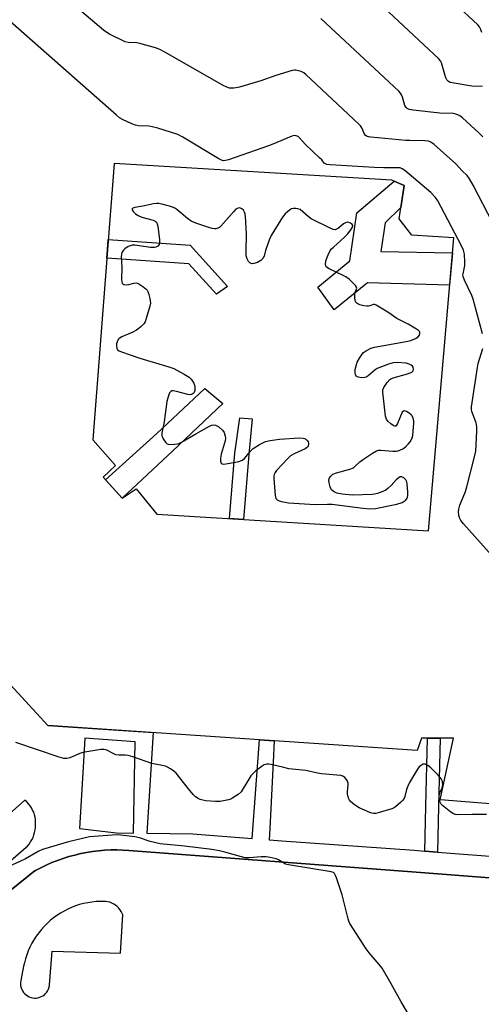
# Model space of a CAD drawing. Units: inches. Extents: x 1237766 to 1243766, y 525455 to 529455.
# Drawn here: x 1240057 to 1240225, y 527598 to 527956 of the extents above; entities that cross this region are included whole.
import ezdxf

# ---------------------------------------------------------------- set-up
doc = ezdxf.new("R2010")
doc.units = ezdxf.units.IN
doc.header["$MEASUREMENT"] = 0
for name, color, linetype in [('BLDG-Footprint', 5, 'Continuous'), ('TRANS-Non Street Sidewalk', 7, 'Continuous'), ('TRANS-Parking Lot', 4, 'Continuous'), ('TRANS-Street Sidewalk', 7, 'Continuous'), ('Undefined', 1, 'Continuous')]:
    doc.layers.add(name, color=color, linetype=linetype)

msp = doc.modelspace()

# ---------------------------------------------------------------- linework, layer by layer
at = {"layer": 'BLDG-Footprint'}
msp.add_polyline3d([(1240267.64, 527958.98, 414.59), (1240288.47, 527935.67, 414.59), (1240377.89, 527929.25, 414.59), (1240379.04, 527933.01, 414.59), (1240415.09, 527931.61, 414.59), (1240411.11, 527878.44, 414.59), (1240393.36, 527880.89, 414.59), (1240390.69, 527841.4, 414.59), (1240367.75, 527799.71, 414.59), (1240390.87, 527786.9, 414.59), (1240384.43, 527698.64, 414.59), (1240374.63, 527699.98, 414.59), (1240370.99, 527659.32, 414.59), (1240210.15, 527672.14, 414.59), (1240215.02, 527694.58, 414.59), (1240203.36, 527694.5, 414.59), (1240201.8, 527690.11, 414.59), (1240067.43, 527699.16, 414.59), (1240051.06, 527716.99, 414.59)], dxfattribs=at)
msp.add_polyline3d([(1240199.78, 527877.4, 414.59), (1240195.2, 527883.24, 414.59), (1240197.11, 527895.37, 414.59), (1240192.55, 527897.34, 414.59), (1240091.59, 527903.41, 414.59), (1240083.86, 527802.92, 414.59), (1240092.04, 527793.69, 414.59), (1240087.6, 527789.44, 414.59), (1240094.5, 527781.76, 414.59), (1240099.55, 527785.19, 414.59), (1240107.15, 527775.97, 414.59), (1240205.86, 527769.94, 414.59), (1240215.08, 527876.43, 414.59)], close=True, dxfattribs=at)
at = {"layer": 'TRANS-Non Street Sidewalk'}
for points in [[(1240214.61, 527870.96), (1240213.58, 527859.15), (1240183.7, 527859.99), (1240171.65, 527850.2), (1240165.7, 527858.46), (1240177.26, 527867.98), (1240179.87, 527885.45), (1240193.39, 527896.98), (1240197.11, 527895.37), (1240195.86, 527887.46), (1240190.2, 527881.79), (1240188.51, 527871.47)], [(1240132.84, 527858.72), (1240128.78, 527855.89), (1240118.79, 527866.92), (1240088.94, 527869.01), (1240089.32, 527873.9), (1240089.47, 527875.79), (1240119.27, 527873.7)], [(1240112.9, 527798.98), (1240094.5, 527781.76), (1240088.46, 527788.48), (1240107.16, 527805.23), (1240124.56, 527821.67), (1240131.12, 527816.18)], [(1240140.61, 527797.66), (1240138.66, 527774.04), (1240133.52, 527774.36), (1240135.49, 527798.12), (1240137.34, 527810.97), (1240141.83, 527810.59)], [(1240209.16, 527653.17), (1240204.53, 527653.53), (1240204.87, 527669.84), (1240205.51, 527694.52), (1240210.15, 527694.55), (1240209.51, 527669.73)]]:
    msp.add_lwpolyline(points, close=True, dxfattribs=at)
at = {"layer": 'TRANS-Parking Lot'}
msp.add_polyline3d([(1240054.14, 527639.41, 0), (1240062.34, 527646.11, 0), (1240062.96, 527646.46, 0), (1240064.91, 527647.48, 0), (1240066.89, 527648.44, 0), (1240068.91, 527649.32, 0), (1240070.96, 527650.13, 0), (1240073.04, 527650.86, 0), (1240075.14, 527651.52, 0), (1240077.27, 527652.1, 0), (1240079.41, 527652.6, 0), (1240081.57, 527653.03, 0), (1240083.75, 527653.38, 0), (1240085.94, 527653.64, 0), (1240088.13, 527653.83, 0), (1240090.33, 527653.94, 0), (1240092.53, 527653.97, 0), (1240094.74, 527653.91, 0), (1240096.93, 527653.78, 0), (1240199.85, 527645.93, 0), (1240234.36, 527643.36, 0)], dxfattribs=at)
msp.add_polyline3d([(1240088.58, 527635.21, 0), (1240088.05, 527635.24, 0), (1240086.53, 527635.24, 0), (1240085, 527635.16, 0), (1240083.48, 527635.01, 0), (1240081.97, 527634.77, 0), (1240080.48, 527634.45, 0), (1240079.01, 527634.06, 0), (1240077.55, 527633.58, 0), (1240076.13, 527633.04, 0), (1240074.73, 527632.42, 0), (1240073.37, 527631.72, 0), (1240072.05, 527630.96, 0), (1240070.77, 527630.13, 0), (1240069.53, 527629.23, 0), (1240068.35, 527628.27, 0), (1240067.21, 527627.25, 0), (1240066.13, 527626.17, 0), (1240065.11, 527625.04, 0), (1240064.15, 527623.85, 0), (1240063.25, 527622.61, 0), (1240062.42, 527621.33, 0), (1240061.66, 527620.01, 0), (1240060.96, 527618.65, 0), (1240060.34, 527617.26, 0), (1240059.8, 527615.83, 0), (1240059.32, 527614.38, 0), (1240058.93, 527612.9, 0), (1240058.67, 527611.71, 0), (1240057.62, 527606.44, 0), (1240057.53, 527605.8, 0), (1240057.52, 527605.15, 0), (1240057.59, 527604.5, 0), (1240057.75, 527603.87, 0), (1240057.97, 527603.26, 0), (1240058.27, 527602.68, 0), (1240058.64, 527602.14, 0), (1240059.08, 527601.66, 0), (1240059.56, 527601.23, 0), (1240060.1, 527600.86, 0), (1240060.68, 527600.56, 0), (1240061.29, 527600.33, 0), (1240061.92, 527600.19, 0), (1240062.57, 527600.12, 0), (1240063.22, 527600.13, 0), (1240063.87, 527600.21, 0), (1240064.5, 527600.38, 0), (1240065.1, 527600.63, 0), (1240065.67, 527600.94, 0), (1240066.2, 527601.33, 0), (1240066.67, 527601.77, 0), (1240067.09, 527602.27, 0), (1240067.44, 527602.82, 0), (1240067.72, 527603.4, 0), (1240067.93, 527604.02, 0), (1240068.1, 527604.97, 0), (1240069.1, 527617.12, 0), (1240093.87, 527616.41, 0), (1240094.7, 527630.4, 0), (1240094.09, 527631.62, 0), (1240093.68, 527632.26, 0), (1240093.2, 527632.85, 0), (1240092.67, 527633.39, 0), (1240092.08, 527633.87, 0), (1240091.45, 527634.28, 0), (1240090.77, 527634.62, 0), (1240090.07, 527634.9, 0), (1240089.33, 527635.09, 0)], close=True, dxfattribs=at)
at = {"layer": 'TRANS-Street Sidewalk'}
for points in [[(1240051.06, 527716.99, 0), (1240067.43, 527699.16, 0), (1240105.81, 527696.58, 0), (1240103.5, 527660.02, 0), (1240120.16, 527659.77, 0), (1240141.78, 527658.11, 0), (1240144.5, 527693.97, 0), (1240149.77, 527693.61, 0), (1240149.38, 527685.83, 0), (1240148.15, 527661.79, 0), (1240147.94, 527657.64, 0), (1240152.51, 527657.29, 0), (1240200.71, 527653.82, 0), (1240204.53, 527653.53, 0), (1240209.16, 527653.17, 0), (1240234.53, 527651.23, 0)], [(1240044.56, 527641.95, 0), (1240059.59, 527654.91, 0), (1240060.03, 527655.36, 0), (1240060.64, 527656.08, 0), (1240061.19, 527656.85, 0), (1240061.67, 527657.66, 0), (1240062.08, 527658.51, 0), (1240062.42, 527659.4, 0), (1240062.68, 527660.31, 0), (1240062.87, 527661.23, 0), (1240062.98, 527662.17, 0), (1240063, 527663.11, 0), (1240063, 527663.15, 0), (1240063.02, 527664.06, 0), (1240062.96, 527664.97, 0), (1240062.83, 527665.86, 0), (1240062.61, 527666.75, 0), (1240062.32, 527667.61, 0), (1240061.95, 527668.45, 0), (1240061.52, 527669.25, 0), (1240061.01, 527670.01, 0), (1240060.44, 527670.72, 0), (1240059.81, 527671.38, 0), (1240059.13, 527671.99, 0), (1240036.68, 527652.16, 0)], [(1240234.36, 527643.36, 0), (1240199.85, 527645.93, 0), (1240096.93, 527653.78, 0), (1240094.74, 527653.91, 0), (1240092.53, 527653.97, 0), (1240090.33, 527653.94, 0), (1240088.13, 527653.83, 0), (1240085.94, 527653.64, 0), (1240083.75, 527653.38, 0), (1240081.57, 527653.03, 0), (1240079.41, 527652.6, 0), (1240077.27, 527652.1, 0), (1240075.14, 527651.52, 0), (1240073.04, 527650.86, 0), (1240070.96, 527650.13, 0), (1240068.91, 527649.32, 0), (1240066.89, 527648.44, 0), (1240064.91, 527647.48, 0), (1240062.96, 527646.46, 0), (1240062.34, 527646.11, 0), (1240054.14, 527639.41, 0)]]:
    msp.add_polyline3d(points, dxfattribs=at)
msp.add_polyline3d([(1240099.17, 527693.18, 0), (1240080.88, 527694.51, 0), (1240080.4, 527686.12, 0), (1240079.01, 527661.71, 0), (1240092.4, 527660.19, 0), (1240098.6, 527660.09, 0)], close=True, dxfattribs=at)
at = {"layer": 'Undefined'}
for points, elevation in [([(1240225.56, 527841.5), (1240222.15, 527854.08), (1240221.62, 527855.44), (1240219.02, 527861.04), (1240218.51, 527862.31), (1240218.44, 527862.83), (1240218.47, 527863.36), (1240219.08, 527866.38), (1240219.17, 527867.52), (1240218.96, 527870.45), (1240218.65, 527871.86), (1240217.89, 527873.47), (1240209.25, 527889.81), (1240208.42, 527891.04), (1240206.71, 527892.85), (1240197.27, 527900.86), (1240196.33, 527901.52), (1240195.63, 527901.78), (1240194.54, 527901.88), (1240189.62, 527901.85), (1240186.12, 527901.91), (1240170.1, 527902.96), (1240168.96, 527903.1), (1240168.44, 527903.25), (1240167.98, 527903.54), (1240167.05, 527904.68), (1240166.25, 527905.51), (1240161.17, 527910.33), (1240158.9, 527912.89), (1240158.5, 527913.21), (1240157.8, 527913.51), (1240157.03, 527913.55), (1240156.2, 527913.33), (1240149.85, 527910.62), (1240147.67, 527909.77), (1240133.22, 527904.76), (1240132.09, 527904.45), (1240131.39, 527904.41), (1240130.66, 527904.6), (1240129.68, 527905.1), (1240116.55, 527913.02), (1240114.73, 527913.97), (1240107.43, 527916.24), (1240105.45, 527916.78), (1240104.29, 527916.93), (1240100.46, 527917.11), (1240099.32, 527917.31), (1240097.98, 527917.83), (1240094.59, 527919.37), (1240093.57, 527920.01), (1240092.43, 527920.97), (1240002.75, 528000)], 410), ([(1240229.26, 527881.74), (1240222.09, 527895.59), (1240220.83, 527897.85), (1240219.97, 527898.99), (1240218.14, 527900.78), (1240215.88, 527903.3), (1240207.97, 527910.25), (1240206.8, 527911.11), (1240205.92, 527911.48), (1240204.51, 527911.68), (1240199.14, 527911.73), (1240197.65, 527911.81), (1240184.93, 527912.92), (1240184.07, 527913.05), (1240183.3, 527913.32), (1240182.89, 527913.65), (1240182.59, 527914.09), (1240181.67, 527916.38), (1240181.16, 527917.07), (1240180.55, 527917.71), (1240161.33, 527935.7), (1240160.52, 527936.35), (1240159.56, 527936.84), (1240157.7, 527937.35), (1240157.16, 527937.38), (1240156.31, 527937.26), (1240150.4, 527935.33), (1240144.98, 527933.45), (1240137.13, 527931.18), (1240135.15, 527930.73), (1240134.35, 527930.73), (1240133.55, 527930.82), (1240132.52, 527931.13), (1240131.46, 527931.67), (1240110.06, 527943.86), (1240108.24, 527944.81), (1240106.57, 527945.39), (1240100.91, 527947.07), (1240099.78, 527947.25), (1240096.7, 527947.43), (1240095.61, 527947.66), (1240089.87, 527950.37), (1240088.91, 527950.97), (1240087.75, 527951.9), (1240030.89, 528000)], 412), ([(1240225.29, 527950.96), (1240224.85, 527952.35), (1240224.44, 527953.1), (1240223.87, 527953.76), (1240174.32, 528000)], 418), ([(1240225.57, 527931.38), (1240221.63, 527931.56), (1240215.22, 527932.55), (1240213.82, 527932.87), (1240213.12, 527933.26), (1240212.59, 527933.87), (1240212.17, 527934.59), (1240211.78, 527935.69), (1240210.65, 527939.93), (1240210.3, 527940.71), (1240209.57, 527941.61), (1240169.61, 527978.9)], 416), ([(1240225.6, 527913.15), (1240224.23, 527914.56), (1240218.22, 527919.99), (1240217.29, 527920.72), (1240216.55, 527921.14), (1240215.8, 527921.39), (1240215.04, 527921.52), (1240210.08, 527921.64), (1240200.3, 527922.76), (1240198.86, 527923.03), (1240198.14, 527923.39), (1240197.75, 527923.77), (1240197.32, 527924.47), (1240196.42, 527927.51), (1240196.12, 527928.3), (1240195.66, 527929.02), (1240195.06, 527929.66), (1240166.72, 527956.1)], 414), ([(1240298.76, 527682.89), (1240218.62, 527772.48), (1240217.68, 527773.63), (1240217.27, 527774.39), (1240216.99, 527775.51), (1240216.82, 527776.96), (1240216.89, 527777.82), (1240217.33, 527779.23), (1240219.31, 527784.23), (1240219.9, 527785.92), (1240222.68, 527796.82), (1240223.09, 527798.84), (1240223.52, 527805.98), (1240223.52, 527807.75), (1240223.19, 527809.17), (1240221.67, 527813.31), (1240221.53, 527814.06), (1240221.53, 527814.92), (1240223.67, 527829.29), (1240224.02, 527830.73), (1240225.64, 527836.13)], 410), ([(1240226.94, 527666.8), (1240221.81, 527666.87), (1240216.59, 527666.73), (1240215.74, 527666.78), (1240214.95, 527667.01), (1240213.99, 527667.63), (1240211.02, 527670.03), (1240210.46, 527670.62), (1240210.09, 527671.35), (1240209.8, 527672.75), (1240209.78, 527673.89), (1240210, 527674.69), (1240210.86, 527676.51), (1240211.14, 527677.58), (1240211.02, 527678.65), (1240210.6, 527679.63), (1240209.47, 527681.12), (1240206.77, 527683.73), (1240205.67, 527684.64), (1240204.74, 527685.07), (1240204.02, 527685.08), (1240203.33, 527684.78), (1240202.49, 527684.13), (1240201.85, 527683.28), (1240199, 527678.41), (1240198.34, 527677.15), (1240197.9, 527675.88), (1240197.31, 527673.4), (1240197, 527672.64), (1240196.49, 527671.96), (1240195.87, 527671.34), (1240193.85, 527669.58), (1240193.12, 527669.09), (1240192.61, 527668.85), (1240187.61, 527667.37), (1240186.77, 527667.22), (1240185.9, 527667.2), (1240185.34, 527667.28), (1240184.51, 527667.54), (1240180.74, 527669.26), (1240179.04, 527670.31), (1240177.53, 527671.55), (1240177.21, 527671.99), (1240176.85, 527672.74), (1240176.4, 527674.35), (1240176.4, 527675.21), (1240176.71, 527677.49), (1240176.66, 527678.16), (1240176.49, 527678.88), (1240176.14, 527679.54), (1240175.44, 527680.29), (1240174.8, 527680.71), (1240173.99, 527680.94), (1240166.96, 527681.63), (1240165.51, 527681.87), (1240161.3, 527682.85), (1240155.07, 527683.47), (1240153.33, 527683.84), (1240148.69, 527685.03), (1240147.83, 527685.17), (1240147.05, 527685.14), (1240146.1, 527684.85), (1240145.38, 527684.42), (1240143.14, 527682.63), (1240141.86, 527681.49), (1240141.32, 527680.84), (1240140.52, 527679.67), (1240137.77, 527675.06), (1240136.69, 527674.12), (1240134.73, 527672.82), (1240133.96, 527672.4), (1240133.17, 527672.12), (1240130.13, 527671.59), (1240128.4, 527671.56), (1240124.9, 527671.81), (1240123.79, 527671.98), (1240122.81, 527672.28), (1240122.08, 527672.63), (1240121.17, 527673.28), (1240120.36, 527674.1), (1240118.67, 527676.1), (1240114.12, 527681.86), (1240113.24, 527682.62), (1240112.03, 527683.46), (1240111.01, 527684.05), (1240110.23, 527684.34), (1240105.25, 527685.31), (1240098.44, 527687.74), (1240096.74, 527688.27), (1240095.6, 527688.41), (1240093.29, 527688.38), (1240092.21, 527688.54), (1240091.19, 527688.93), (1240088.98, 527690.17), (1240088.47, 527690.37), (1240087.8, 527690.49), (1240086.72, 527690.42), (1240080.2, 527689.38), (1240079.1, 527689.04), (1240075.43, 527687.44), (1240074.4, 527687.21), (1240073.33, 527687.21), (1240071.63, 527687.68), (1240055.79, 527693.04)], 408), ([(1240200.24, 527591.62), (1240195.92, 527598.72), (1240192.38, 527605.3), (1240189.01, 527610.97), (1240187.97, 527612.36), (1240184.36, 527616.58), (1240183.27, 527617.95), (1240177.34, 527627.24), (1240176.97, 527628.04), (1240176.7, 527628.89), (1240174.51, 527637.58), (1240172.41, 527643.81), (1240171.97, 527644.89), (1240171.68, 527645.35), (1240171.3, 527645.7), (1240170.55, 527646.03), (1240155.01, 527648.47), (1240153.91, 527648.82), (1240151.34, 527650.29), (1240150.54, 527650.66), (1240148.31, 527651.23), (1240146.86, 527651.39), (1240145.09, 527651.44), (1240140.82, 527651.06), (1240139.29, 527651.1), (1240137.89, 527651.41), (1240131.87, 527653.18), (1240129.91, 527653.61), (1240127.13, 527654.07), (1240117.11, 527655.3), (1240108.31, 527656.19), (1240104.7, 527657.06), (1240100.8, 527658.31), (1240099.05, 527658.65), (1240094.01, 527659.33), (1240092.52, 527659.43), (1240082.67, 527658.65), (1240074.96, 527656.94), (1240065.52, 527654.07), (1240063.98, 527653.34), (1240059.34, 527650.69), (1240057.29, 527649.69), (1240053.34, 527647.92)], 406)]:
    msp.add_lwpolyline(points, dxfattribs=dict(at, elevation=elevation))
at = {"layer": 'Undefined', "elevation": 408}
msp.add_lwpolyline([(1240107.03, 527888.92), (1240105.89, 527888.77), (1240102.03, 527887.85), (1240099.11, 527887.45), (1240098.42, 527887.2), (1240098.19, 527886.93), (1240098.18, 527886.58), (1240098.55, 527885.98), (1240099.36, 527885.16), (1240100.31, 527884.45), (1240101.65, 527883.91), (1240105.83, 527882.77), (1240106.54, 527882.47), (1240106.92, 527882.18), (1240107.25, 527881.5), (1240107.42, 527880.67), (1240108.03, 527875.64), (1240108.06, 527874.51), (1240107.94, 527874), (1240107.47, 527873.39), (1240106.79, 527872.96), (1240106.27, 527872.82), (1240104.82, 527872.89), (1240099.16, 527873.74), (1240098.29, 527873.76), (1240097.74, 527873.66), (1240096.72, 527873.22), (1240095.52, 527872.45), (1240094.96, 527871.9), (1240094.44, 527871.07), (1240094.2, 527870.29), (1240094.15, 527869.47), (1240094.42, 527865.71), (1240094.25, 527861.21), (1240094.33, 527860.4), (1240094.48, 527859.94), (1240094.76, 527859.62), (1240095.15, 527859.42), (1240096.1, 527859.26), (1240096.89, 527859.37), (1240098.78, 527859.93), (1240099.55, 527860), (1240100.07, 527859.87), (1240100.57, 527859.63), (1240102.04, 527858.69), (1240103.18, 527857.79), (1240103.55, 527857.38), (1240103.83, 527856.89), (1240104.21, 527855.81), (1240104.57, 527854.4), (1240104.73, 527853.55), (1240104.75, 527852.7), (1240104.53, 527851.57), (1240103.23, 527847.02), (1240102.85, 527845.92), (1240102.43, 527845.19), (1240101.24, 527844), (1240099.67, 527842.78), (1240098.39, 527842.11), (1240094.41, 527840.36), (1240093.45, 527839.78), (1240093.08, 527839.39), (1240092.69, 527838.64), (1240092.44, 527837.81), (1240092.39, 527836.96), (1240092.56, 527836.17), (1240092.81, 527835.73), (1240093.44, 527835.27), (1240094.22, 527834.93), (1240100.89, 527832.67), (1240111.46, 527829.56), (1240113.26, 527828.92), (1240117.08, 527826.8), (1240118.82, 527825.73), (1240119.62, 527824.97), (1240120.51, 527823.58), (1240120.81, 527822.83), (1240120.91, 527822.27), (1240120.88, 527820.87), (1240120.63, 527820.14), (1240120.32, 527819.79), (1240119.92, 527819.54), (1240119.18, 527819.37), (1240118.33, 527819.46), (1240114.2, 527820.53), (1240113.08, 527820.73), (1240112.58, 527820.73), (1240112.16, 527820.6), (1240111.73, 527820.08), (1240111.19, 527818.55), (1240110.79, 527816.87), (1240109.74, 527809.58), (1240108.9, 527805.38), (1240108.9, 527804.58), (1240109.06, 527804.04), (1240109.6, 527803.02), (1240110.27, 527802.08), (1240110.88, 527801.56), (1240111.64, 527801.34), (1240113.65, 527801.35), (1240114.51, 527801.47), (1240115.06, 527801.63), (1240116.13, 527802.15), (1240121.3, 527805.18), (1240126.22, 527807.9), (1240127.01, 527808.26), (1240127.54, 527808.4), (1240128.42, 527808.33), (1240128.92, 527808.12), (1240129.62, 527807.65), (1240130.93, 527806.5), (1240131.55, 527805.6), (1240131.98, 527804.32), (1240132.08, 527803.53), (1240131.97, 527802.67), (1240130.51, 527797.8), (1240130.24, 527796.33), (1240130.28, 527795.19), (1240130.5, 527794.5), (1240130.82, 527794.25), (1240131.53, 527794.19), (1240136.49, 527795.02), (1240137.33, 527795.21), (1240138.11, 527795.53), (1240138.93, 527796.23), (1240141.12, 527798.85), (1240142.2, 527799.84), (1240144.49, 527801.3), (1240146.61, 527802.37), (1240148.29, 527802.77), (1240151.75, 527803.28), (1240158.87, 527803.71), (1240160.31, 527803.64), (1240160.83, 527803.46), (1240161.28, 527803.19), (1240161.86, 527802.66), (1240162.14, 527802.25), (1240162.28, 527801.79), (1240162.26, 527801.31), (1240162.12, 527800.83), (1240161.87, 527800.4), (1240161.48, 527800.05), (1240161, 527799.75), (1240157, 527797.94), (1240155.77, 527797.18), (1240154.72, 527796.16), (1240150.67, 527791.78), (1240150.12, 527791.1), (1240149.72, 527790.38), (1240149.61, 527789.84), (1240149.6, 527788.98), (1240150.15, 527782.75), (1240150.43, 527781.71), (1240150.92, 527781.17), (1240151.64, 527780.83), (1240152.43, 527780.58), (1240154.98, 527780.14), (1240164.73, 527779.53), (1240169.2, 527779.65), (1240170.89, 527779.57), (1240181.99, 527778.12), (1240184.57, 527777.89), (1240186.66, 527778.06), (1240194.37, 527779.63), (1240196.33, 527780.25), (1240197.08, 527780.63), (1240197.52, 527780.94), (1240198.12, 527781.73), (1240198.3, 527782.19), (1240198.39, 527782.74), (1240198.39, 527783.91), (1240198.16, 527786.94), (1240198, 527787.75), (1240197.66, 527788.46), (1240196.92, 527789.2), (1240196.26, 527789.53), (1240195.6, 527789.49), (1240194.74, 527788.97), (1240194.15, 527788.42), (1240192.3, 527786.36), (1240191.26, 527785.39), (1240190.37, 527784.72), (1240189.33, 527784.22), (1240187.41, 527783.52), (1240186.29, 527783.2), (1240185.43, 527783.06), (1240178.28, 527782.92), (1240174.53, 527783.29), (1240172.53, 527783.61), (1240172.02, 527783.79), (1240171.34, 527784.17), (1240170.6, 527784.84), (1240170.15, 527785.87), (1240169.81, 527787.3), (1240169.69, 527788.42), (1240169.86, 527789.17), (1240170.33, 527789.78), (1240171.17, 527790.46), (1240172.48, 527791.03), (1240177.28, 527792.33), (1240178.6, 527792.86), (1240179.29, 527793.37), (1240180.97, 527794.98), (1240181.86, 527795.72), (1240185.48, 527798.11), (1240186.96, 527798.96), (1240187.75, 527799.2), (1240188.6, 527799.24), (1240192.99, 527798.9), (1240194.15, 527798.88), (1240194.71, 527798.96), (1240195.53, 527799.21), (1240196.78, 527799.88), (1240197.71, 527800.58), (1240198.54, 527801.35), (1240199.22, 527802.21), (1240199.77, 527803.14), (1240199.97, 527803.65), (1240200.15, 527804.5), (1240200.5, 527807.7), (1240200.58, 527808.86), (1240200.54, 527809.74), (1240200.29, 527810.89), (1240199.95, 527811.68), (1240199.61, 527812.12), (1240198.93, 527812.65), (1240197.91, 527813.22), (1240197.18, 527813.47), (1240196.77, 527813.45), (1240196.35, 527813.03), (1240194.66, 527808.94), (1240194.29, 527808.27), (1240194.01, 527807.97), (1240193.68, 527807.89), (1240193.07, 527808.16), (1240192.2, 527808.82), (1240191.14, 527809.79), (1240190.64, 527810.45), (1240190.3, 527811.53), (1240189.24, 527820.35), (1240189.31, 527821.19), (1240189.62, 527821.94), (1240190.87, 527823.83), (1240191.79, 527824.87), (1240192.24, 527825.19), (1240193.03, 527825.53), (1240198.21, 527826.97), (1240199.8, 527827.59), (1240200.3, 527828.09), (1240200.46, 527828.72), (1240200.34, 527829.35), (1240200.04, 527829.74), (1240199.6, 527830.08), (1240198.84, 527830.5), (1240197.72, 527830.83), (1240194.47, 527831.05), (1240193.02, 527830.99), (1240191.33, 527830.5), (1240187.19, 527828.87), (1240186.48, 527828.43), (1240183.96, 527826.27), (1240183.26, 527825.81), (1240182.77, 527825.6), (1240181.67, 527825.55), (1240180.31, 527825.81), (1240179.64, 527826.17), (1240179.3, 527826.72), (1240179.19, 527827.45), (1240179.28, 527828.51), (1240179.55, 527829.86), (1240179.99, 527831.15), (1240180.82, 527832.68), (1240181.75, 527834.12), (1240182.32, 527834.72), (1240182.99, 527835.2), (1240184.94, 527836.26), (1240186.31, 527836.7), (1240197.73, 527838.71), (1240199.46, 527839.13), (1240201.12, 527839.82), (1240202.12, 527840.39), (1240202.62, 527840.97), (1240202.79, 527841.68), (1240202.71, 527842.14), (1240202.59, 527842.34), (1240202.24, 527842.71), (1240201.57, 527843.21), (1240198.55, 527844.99), (1240194.34, 527847.02), (1240191.14, 527849.33), (1240186.85, 527851.95), (1240186.37, 527852.13), (1240185.91, 527852.18), (1240184.56, 527851.62), (1240184.05, 527851.52), (1240183.5, 527851.53), (1240182.39, 527851.72), (1240180.99, 527852.09), (1240180.22, 527852.37), (1240179.78, 527852.63), (1240179.47, 527853), (1240179.29, 527853.48), (1240179.1, 527854.86), (1240179.16, 527856.27), (1240179.82, 527858.05), (1240179.77, 527858.43), (1240179.36, 527859.07), (1240177.04, 527861.31), (1240175.87, 527862.2), (1240174.57, 527862.88), (1240169.76, 527865.07), (1240169.15, 527865.43), (1240168.72, 527865.88), (1240168.54, 527866.27), (1240168.47, 527866.75), (1240168.61, 527868.03), (1240169.43, 527870.22), (1240170.2, 527871.78), (1240170.68, 527872.39), (1240171.31, 527873.03), (1240175.35, 527876.61), (1240176.39, 527877.67), (1240177.64, 527879.33), (1240178.21, 527880.27), (1240178.34, 527880.92), (1240178.14, 527881.26), (1240177.58, 527881.69), (1240176.89, 527881.99), (1240176.39, 527882.06), (1240175.92, 527881.97), (1240174.99, 527881.45), (1240173.17, 527879.96), (1240172.48, 527879.51), (1240172.01, 527879.35), (1240171.24, 527879.44), (1240169.92, 527879.99), (1240163.27, 527883.25), (1240162.09, 527884.13), (1240159.21, 527886.71), (1240158.35, 527886.96), (1240157.69, 527887.06), (1240156.64, 527887.04), (1240156.11, 527886.88), (1240155.36, 527886.44), (1240154.67, 527885.89), (1240153.8, 527885.08), (1240153.21, 527884.41), (1240152.25, 527882.95), (1240148.74, 527877.22), (1240148.21, 527876.18), (1240147.57, 527874.56), (1240146.62, 527871.8), (1240146.12, 527869.78), (1240145.67, 527868.86), (1240145.33, 527868.47), (1240144.91, 527868.14), (1240143.69, 527867.48), (1240142.4, 527867.02), (1240141.65, 527866.99), (1240140.96, 527867.25), (1240140.41, 527867.75), (1240139.93, 527868.73), (1240139.64, 527869.83), (1240139.56, 527871.17), (1240139.67, 527877.9), (1240139.39, 527884.11), (1240139.27, 527884.98), (1240139, 527885.76), (1240138.6, 527886.44), (1240138.07, 527886.97), (1240137.56, 527887.19), (1240137.06, 527887.24), (1240136.32, 527887.08), (1240135.89, 527886.82), (1240134.94, 527885.88), (1240131.38, 527881.73), (1240130.4, 527880.68), (1240129.97, 527880.32), (1240129.29, 527879.94), (1240128.57, 527879.71), (1240128.04, 527879.68), (1240127.2, 527879.83), (1240126.07, 527880.17), (1240121.26, 527881.78), (1240119.62, 527882.44), (1240118.25, 527883.43), (1240114.52, 527886.53), (1240113.85, 527887.01), (1240113.13, 527887.4), (1240111.77, 527887.84), (1240108.98, 527888.58), (1240107.87, 527888.83)], close=True, dxfattribs=at)

doc.saveas('drawing.dxf')
